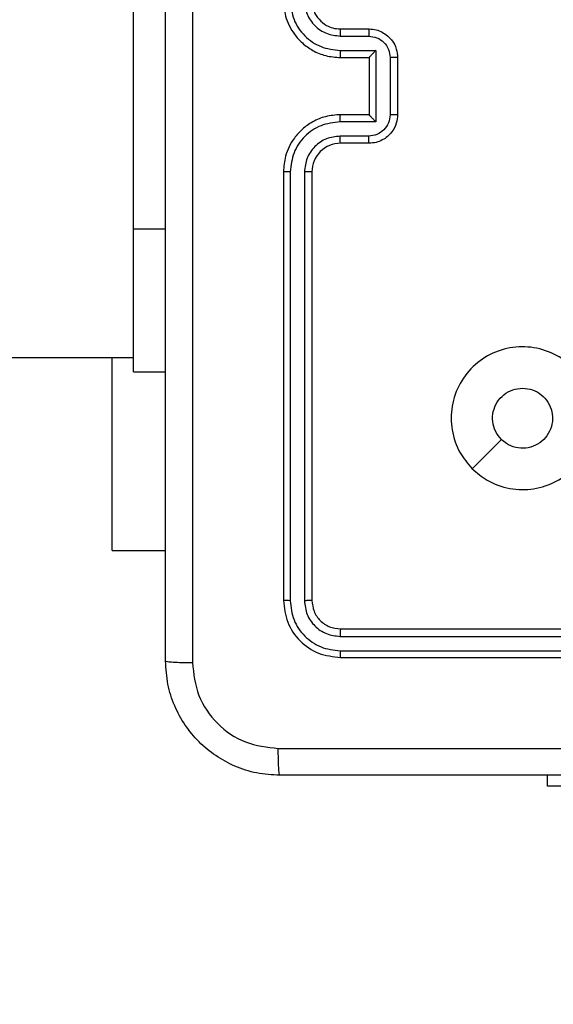
# Model space of a CAD drawing. Units: millimetres. Extents: x -350 to 1187, y 54 to 1086.
# Drawn here: x 440 to 444, y 397 to 404 of the extents above; entities that cross this region are included whole.
import ezdxf

# ---------------------------------------------------------------- set-up
doc = ezdxf.new("R2010")
doc.units = ezdxf.units.MM
doc.header["$PDSIZE"] = -1
doc.layers.add('VP-DIM', color=7, linetype='Continuous')
doc.layers.add('VP-HIC', color=6, linetype='Continuous')
doc.layers.add('VP-EQ', color=7, linetype='Continuous', true_color=0x8a3492)
doc.dimstyles.new('ISO-25', dxfattribs={"dimtxt": 2.5, "dimasz": 2.5, "dimexe": 1.25, "dimexo": 0.625, "dimtad": 1, "dimtxsty": 'Standard', "dimcen": 2.5, "dimadec": 0, "dimazin": 0, "dimtfac": 1, "dimtmove": 0, "dimatfit": 3, "dimfxl": 1, "dimarcsym": 0})

# ---------------------------------------------------------------- blocks, each defined once
blk = doc.blocks.new('*D616')
at = {"layer": 'Defpoints', "color": 0}
for p in [(916.7019, 1066.2307), (916.7019, 631.8891), (48.6019, 323.0891)]:
    blk.add_point(p, dxfattribs=at)
at = {"layer": 'VP-DIM', "color": 0, "lineweight": -2}
for p, q in [((48.6019, 996.2307), (48.6019, 1086.2307)), ((916.7019, 996.2307), (916.7019, 1086.2307)), ((68.6019, 1066.2307), (433.8724, 1066.2307)), ((896.7019, 1066.2307), (527.2057, 1066.2307))]:
    blk.add_line(p, q, dxfattribs=at)
at = {"layer": 'VP-DIM', "color": 0}
for points in [[(68.6019, 1069.564), (68.6019, 1062.8973), (48.6019, 1066.2307)], [(896.7019, 1062.8973), (896.7019, 1069.564), (916.7019, 1066.2307)]]:
    blk.add_solid(points, dxfattribs=at)
at = {"layer": 'VP-DIM', "color": 0, "insert": (480.539, 1066.2307), "char_height": 20, "attachment_point": 5}
blk.add_mtext('868', dxfattribs=at)
blk = doc.blocks.new('*D627')
at = {"layer": 'Defpoints', "color": 0}
for p in [(218.6019, 948.4752), (746.7019, 625.9321), (218.6019, 329.2524)]:
    blk.add_point(p, dxfattribs=at)
at = {"layer": 'VP-DIM', "color": 0, "lineweight": -2}
for p, q in [((218.6019, 878.4752), (218.6019, 968.4752)), ((746.7019, 878.4752), (746.7019, 968.4752)), ((238.6019, 948.4752), (434.2238, 948.4752)), ((726.7019, 948.4752), (527.5571, 948.4752))]:
    blk.add_line(p, q, dxfattribs=at)
at = {"layer": 'VP-DIM', "color": 0}
for points in [[(238.6019, 951.8086), (238.6019, 945.1419), (218.6019, 948.4752)], [(726.7019, 945.1419), (726.7019, 951.8086), (746.7019, 948.4752)]]:
    blk.add_solid(points, dxfattribs=at)
at = {"layer": 'VP-DIM', "color": 0, "insert": (480.8904, 948.4752), "char_height": 20, "attachment_point": 5}
blk.add_mtext('528', dxfattribs=at)
blk = doc.blocks.new('RC1452_')
at = {"color": 7, "linetype": 'Continuous', "lineweight": 25}
for p, q in [((440.7519, 402.4891), (440.7519, 404.4891)), ((442.2019, 403.8891), (442.4019, 403.8891)), ((442.1996, 403.8393), (442.3997, 403.8393)), ((442.1996, 403.7392), (442.4498, 403.7392)), ((442.2019, 403.6891), (442.4019, 403.6891)), ((442.4019, 403.6891), (442.4019, 403.6892)), ((442.4019, 403.6891), (442.4019, 403.2891)), ((442.4498, 403.7392), (442.4498, 403.2389)), ((442.5498, 403.6892), (442.5498, 403.289)), ((442.6019, 403.6891), (442.6019, 403.2891)), ((442.4019, 403.2891), (442.2019, 403.2891)), ((442.4019, 403.2891), (442.4019, 403.289)), ((442.4498, 403.2389), (442.1996, 403.2389)), ((442.3997, 403.1389), (442.1996, 403.1389)), ((442.4019, 403.0891), (442.2019, 403.0891)), ((441.8019, 402.8891), (441.8019, 399.8891)), ((441.8494, 402.8887), (441.8493, 399.8867)), ((441.9494, 402.8887), (441.9494, 399.8867)), ((442.0019, 402.8891), (442.0019, 399.8891)), ((440.7519, 401.4891), (440.7519, 402.4891)), ((422.4544, 401.5891), (440.7519, 401.5891)), ((440.6019, 400.2391), (440.6019, 401.5891)), ((440.7519, 401.4891), (440.9769, 401.4891)), ((440.6019, 400.2391), (440.9769, 400.2391)), ((442.2019, 399.6891), (445.2019, 399.6891)), ((442.1995, 399.6366), (445.2015, 399.6366)), ((442.1995, 399.5365), (445.2015, 399.5365)), ((442.2019, 399.4891), (445.2019, 399.4891)), ((443.6519, 398.5891), (443.6519, 398.6641)), ((444.6519, 398.5891), (443.6519, 398.5891))]:
    blk.add_line(p, q, dxfattribs=at)
at = {"color": 8, "linetype": 'Continuous', "lineweight": 25}
blk.add_line((440.7519, 402.4891), (440.9769, 402.4891), dxfattribs=at)
at = {"color": 7, "linetype": 'Continuous', "lineweight": 25, "flags": 128}
blk.add_lwpolyline([(443.1236, 400.8108), (443.226, 400.9132), (443.3284, 401.0156)], dxfattribs=at)
at = {"color": 7, "linetype": 'Continuous', "lineweight": 25}
blk.add_arc((442.2019, 402.8891), 0.2, 89.99862, 180.00138, dxfattribs=at)
for points, knots in [([(440.9769, 399.4641), (440.9769, 400.3581), (440.9769, 402.1463), (440.9769, 404.8319), (440.9769, 406.6201), (440.9769, 407.5141)], [0, 0, 0, 0, 0.333296, 0.666701, 1, 1, 1, 1]), ([(441.1646, 407.5248), (441.1646, 406.6284), (441.1647, 404.8355), (441.1647, 402.1427), (441.1646, 400.3498), (441.1646, 399.4534)], [0, 0, 0, 0, 0.333337, 0.666663, 1, 1, 1, 1]), ([(441.8019, 404.0891), (441.8049, 404.0519), (441.8119, 403.9675), (441.8644, 403.8651), (441.9346, 403.7873), (442.0084, 403.7351), (442.0994, 403.6969), (442.1669, 403.6918), (442.2019, 403.6891)], [0, 0, 0, 0, 0.177609, 0.402996, 0.534215, 0.677447, 0.832717, 1, 1, 1, 1]), ([(441.8494, 404.0895), (441.8549, 404.0437), (441.8661, 403.9521), (441.9462, 403.836), (442.062, 403.7552), (442.1537, 403.7446), (442.1996, 403.7392)], [0, 0, 0, 0, 0.2499, 0.499849, 0.74953, 1, 1, 1, 1]), ([(441.9494, 404.0895), (441.9532, 404.0567), (441.9609, 403.9911), (442.0187, 403.9084), (442.1016, 403.8513), (442.1669, 403.8433), (442.1996, 403.8393)], [0, 0, 0, 0, 0.2504317, 0.5001382, 0.7500601, 1, 1, 1, 1]), ([(442.0019, 404.0891), (442.0048, 404.0634), (442.0101, 404.0154), (442.0492, 403.9543), (442.0969, 403.9158), (442.1496, 403.8932), (442.1836, 403.8906), (442.2019, 403.8891)], [0, 0, 0, 0, 0.244417, 0.457325, 0.675422, 0.824547, 1, 1, 1, 1]), ([(442.2019, 403.8891), (442.2016, 403.8883), (442.201, 403.8868), (442.2002, 403.8754), (442.1997, 403.8589), (442.1996, 403.8458), (442.1996, 403.8393)], [0, 0, 0, 0, 0.250178, 0.499985, 0.749794, 1, 1, 1, 1]), ([(442.4019, 403.8891), (442.4016, 403.8881), (442.401, 403.8862), (442.4002, 403.873), (442.3998, 403.8565), (442.3998, 403.8451), (442.3997, 403.8393)], [0, 0, 0, 0, 0.279799, 0.559053, 0.779428, 1, 1, 1, 1]), ([(442.4019, 403.8891), (442.4185, 403.8879), (442.4506, 403.8856), (442.4945, 403.8682), (442.5311, 403.8438), (442.5674, 403.8061), (442.5962, 403.7537), (442.6001, 403.7093), (442.6019, 403.6891)], [0, 0, 0, 0, 0.158211, 0.306988, 0.44636, 0.576275, 0.806855, 1, 1, 1, 1]), ([(442.3997, 403.8393), (442.4194, 403.837), (442.4587, 403.8325), (442.5083, 403.7978), (442.5427, 403.7481), (442.5474, 403.7088), (442.5498, 403.6892)], [0, 0, 0, 0, 0.250438, 0.500132, 0.750082, 1, 1, 1, 1]), ([(442.1996, 403.7392), (442.1996, 403.7327), (442.1997, 403.7196), (442.2002, 403.7029), (442.201, 403.6915), (442.2016, 403.6899), (442.2019, 403.6891)], [0, 0, 0, 0, 0.25016, 0.4999555, 0.7498191, 1, 1, 1, 1]), ([(442.4498, 403.7392), (442.4443, 403.7337), (442.4333, 403.7227), (442.4202, 403.7092), (442.4112, 403.6998), (442.4059, 403.6941), (442.4026, 403.6903), (442.4021, 403.6895), (442.4019, 403.6892)], [0, 0, 0, 0, 0.251479, 0.502481, 0.646491, 0.775777, 0.892514, 1, 1, 1, 1]), ([(442.6019, 403.6891), (442.6017, 403.6891), (442.6013, 403.6891), (442.5981, 403.6891), (442.5933, 403.6892), (442.5868, 403.6892), (442.5788, 403.6892), (442.5697, 403.6892), (442.5599, 403.6892), (442.5532, 403.6892), (442.5498, 403.6892)], [0, 0, 0, 0, 0.125026, 0.250215, 0.375259, 0.499947, 0.624753, 0.749805, 0.87495, 1, 1, 1, 1]), ([(442.2019, 403.2891), (442.1668, 403.2864), (442.099, 403.2813), (442.0078, 403.2428), (441.934, 403.1904), (441.8639, 403.1124), (441.8118, 403.0101), (441.8049, 402.9261), (441.8019, 402.8891)], [0, 0, 0, 0, 0.167927, 0.323659, 0.467186, 0.598488, 0.823516, 1, 1, 1, 1]), ([(442.1996, 403.2389), (442.1996, 403.2455), (442.1997, 403.2586), (442.2002, 403.2753), (442.201, 403.2867), (442.2016, 403.2883), (442.2019, 403.2891)], [0, 0, 0, 0, 0.250205, 0.500031, 0.74982, 1, 1, 1, 1]), ([(442.5498, 403.289), (442.5474, 403.2693), (442.5427, 403.2301), (442.5083, 403.1803), (442.4587, 403.1457), (442.4194, 403.1412), (442.3997, 403.1389)], [0, 0, 0, 0, 0.2499153, 0.4998632, 0.7495695, 1, 1, 1, 1]), ([(442.6019, 403.2891), (442.6001, 403.269), (442.5962, 403.2247), (442.5676, 403.1724), (442.5313, 403.1346), (442.4947, 403.1101), (442.4507, 403.0926), (442.4185, 403.0903), (442.4019, 403.0891)], [0, 0, 0, 0, 0.1922411, 0.4224912, 0.5524927, 0.6920778, 0.8412422, 1, 1, 1, 1]), ([(442.4498, 403.2389), (442.4443, 403.2445), (442.4333, 403.2555), (442.4202, 403.269), (442.4112, 403.2784), (442.4059, 403.2841), (442.4026, 403.2879), (442.4021, 403.2887), (442.4019, 403.289)], [0, 0, 0, 0, 0.251438, 0.502448, 0.646424, 0.775638, 0.892446, 1, 1, 1, 1]), ([(442.6019, 403.2891), (442.6017, 403.2891), (442.6013, 403.2891), (442.5981, 403.289), (442.5933, 403.289), (442.5868, 403.289), (442.5788, 403.289), (442.5697, 403.289), (442.5599, 403.289), (442.5532, 403.289), (442.5498, 403.289)], [0, 0, 0, 0, 0.125033, 0.250158, 0.37521, 0.499905, 0.624719, 0.74981, 0.874943, 1, 1, 1, 1]), ([(442.1996, 403.2389), (442.1537, 403.2336), (442.062, 403.223), (441.9462, 403.1422), (441.8661, 403.0261), (441.8549, 402.9345), (441.8494, 402.8887)], [0, 0, 0, 0, 0.2504469, 0.5001473, 0.7500984, 1, 1, 1, 1]), ([(442.1996, 403.1389), (442.1668, 403.1351), (442.1013, 403.1274), (442.0186, 403.0697), (441.9614, 402.9868), (441.9534, 402.9214), (441.9494, 402.8887)], [0, 0, 0, 0, 0.250446, 0.500149, 0.750103, 1, 1, 1, 1]), ([(442.2019, 403.0891), (442.2016, 403.0899), (442.201, 403.0914), (442.2002, 403.1028), (442.1997, 403.1193), (442.1996, 403.1323), (442.1996, 403.1389)], [0, 0, 0, 0, 0.250164, 0.500047, 0.749868, 1, 1, 1, 1]), ([(442.4019, 403.0891), (442.4016, 403.0901), (442.401, 403.092), (442.4002, 403.1052), (442.3998, 403.1217), (442.3998, 403.1331), (442.3997, 403.1389)], [0, 0, 0, 0, 0.279817, 0.55906, 0.779462, 1, 1, 1, 1]), ([(441.8494, 402.8887), (441.8431, 402.8887), (441.8305, 402.8887), (441.8148, 402.8888), (441.8041, 402.8889), (441.8026, 402.8891), (441.8019, 402.8891)], [0, 0, 0, 0, 0.2501429, 0.5000214, 0.7498392, 1, 1, 1, 1]), ([(442.0019, 402.8891), (442.0017, 402.8891), (442.0013, 402.889), (441.9981, 402.8889), (441.9932, 402.8889), (441.9866, 402.8888), (441.9786, 402.8888), (441.9694, 402.8887), (441.9596, 402.8887), (441.9528, 402.8887), (441.9494, 402.8887)], [0, 0, 0, 0, 0.1250235, 0.2501723, 0.3752669, 0.5000209, 0.6247443, 0.7498365, 0.8750409, 1, 1, 1, 1]), ([(443.1236, 400.8107), (443.0933, 400.8465), (443.0266, 400.9256), (442.9747, 401.0799), (442.9754, 401.2504), (443.0313, 401.4128), (443.1394, 401.5457), (443.2844, 401.6361), (443.4511, 401.6731), (443.621, 401.6527), (443.7746, 401.5774), (443.8948, 401.4556), (443.9676, 401.3006), (443.9853, 401.1305), (443.9458, 400.9642), (443.853, 400.8203), (443.7181, 400.7152), (443.5559, 400.6606), (443.3854, 400.6635), (443.2339, 400.7164), (443.1573, 400.7819), (443.1236, 400.8107)], [0, 0, 0, 0, 0.044736, 0.098638, 0.151934, 0.205875, 0.260191, 0.313198, 0.366982, 0.420858, 0.474335, 0.527984, 0.581904, 0.635426, 0.689066, 0.742819, 0.796628, 0.850207, 0.903793, 0.957775, 1, 1, 1, 1]), ([(443.3285, 401.0156), (443.3134, 401.0339), (443.2833, 401.0705), (443.2644, 401.1405), (443.2683, 401.2119), (443.296, 401.2784), (443.3439, 401.3315), (443.4067, 401.3673), (443.4536, 401.3718), (443.4769, 401.3741)], [0, 0, 0, 0, 0.143033, 0.286066, 0.429049, 0.572251, 0.715506, 0.858781, 1, 1, 1, 1]), ([(443.4769, 401.3741), (443.5005, 401.3718), (443.5477, 401.3672), (443.6105, 401.331), (443.6583, 401.2777), (443.6857, 401.2113), (443.6895, 401.1396), (443.6694, 401.0706), (443.6276, 401.0121), (443.5688, 400.9708), (443.4995, 400.9512), (443.428, 400.9559), (443.3689, 400.98), (443.3398, 401.0056), (443.3285, 401.0156)], [0, 0, 0, 0, 0.08585, 0.171701, 0.2575, 0.343287, 0.429099, 0.514997, 0.600975, 0.686992, 0.773006, 0.858944, 0.944846, 1, 1, 1, 1]), ([(441.8493, 399.8867), (441.8423, 399.8868), (441.8282, 399.8869), (441.8127, 399.8875), (441.8036, 399.8883), (441.8025, 399.8888), (441.8019, 399.8891)], [0, 0, 0, 0, 0.2798663, 0.5591461, 0.7795052, 1, 1, 1, 1]), ([(441.8019, 399.8891), (441.8079, 399.8367), (441.82, 399.7318), (441.9125, 399.5996), (442.0448, 399.5071), (442.1495, 399.4951), (442.2019, 399.4891)], [0, 0, 0, 0, 0.250155, 0.500127, 0.750041, 1, 1, 1, 1]), ([(442.0019, 399.8891), (442.0009, 399.8887), (441.9988, 399.888), (441.9847, 399.8872), (441.9673, 399.8868), (441.9553, 399.8867), (441.9494, 399.8867)], [0, 0, 0, 0, 0.279875, 0.559021, 0.779491, 1, 1, 1, 1]), ([(442.0019, 399.8891), (442.0049, 399.8629), (442.0109, 399.8105), (442.0572, 399.7443), (442.1234, 399.6981), (442.1757, 399.6921), (442.2019, 399.6891)], [0, 0, 0, 0, 0.250202, 0.50012, 0.749984, 1, 1, 1, 1]), ([(441.8493, 399.8867), (441.8548, 399.841), (441.8659, 399.7497), (441.9331, 399.6521), (442.0035, 399.5939), (442.0847, 399.5495), (442.1537, 399.5417), (442.1995, 399.5365)], [0, 0, 0, 0, 0.249616, 0.499222, 0.62382, 0.749842, 1, 1, 1, 1]), ([(441.9494, 399.8867), (441.9531, 399.854), (441.9587, 399.8047), (441.9904, 399.7467), (442.0319, 399.6964), (442.1017, 399.6484), (442.1669, 399.6405), (442.1995, 399.6366)], [0, 0, 0, 0, 0.250143, 0.376165, 0.500791, 0.750395, 1, 1, 1, 1]), ([(442.2019, 399.6891), (442.2016, 399.6881), (442.2008, 399.686), (442.2, 399.6719), (442.1996, 399.6545), (442.1996, 399.6425), (442.1995, 399.6366)], [0, 0, 0, 0, 0.279854, 0.558987, 0.77944, 1, 1, 1, 1]), ([(442.1995, 399.5365), (442.1996, 399.5295), (442.1997, 399.5154), (442.2004, 399.4999), (442.2011, 399.4908), (442.2016, 399.4897), (442.2019, 399.4891)], [0, 0, 0, 0, 0.279847, 0.559175, 0.779542, 1, 1, 1, 1]), ([(440.9769, 399.4641), (440.9798, 399.4628), (440.9857, 399.4601), (441.028, 399.4566), (441.0897, 399.4541), (441.1396, 399.4536), (441.1646, 399.4534)], [0, 0, 0, 0, 0.249941, 0.499882, 0.749612, 1, 1, 1, 1]), ([(441.7769, 398.6641), (441.7224, 398.6673), (441.6147, 398.6738), (441.4145, 398.7387), (441.1968, 398.8842), (441.0514, 399.1019), (440.9865, 399.3021), (440.9801, 399.4096), (440.9769, 399.4641)], [0, 0, 0, 0, 0.130544, 0.257576, 0.500016, 0.742665, 0.86963, 1, 1, 1, 1]), ([(441.1646, 399.4534), (441.1737, 399.3746), (441.1918, 399.2171), (441.3307, 399.018), (441.5301, 398.8795), (441.6875, 398.861), (441.7662, 398.8518)], [0, 0, 0, 0, 0.249953, 0.500048, 0.749967, 1, 1, 1, 1]), ([(441.7662, 398.8518), (442.4385, 398.8518), (443.783, 398.8519), (445.1289, 398.8519), (445.8019, 398.8519)], [0, 0, 0, 0, 0.500008, 1, 1, 1, 1]), ([(441.7769, 398.6641), (441.7756, 398.6669), (441.7729, 398.6725), (441.7694, 398.7153), (441.7669, 398.7771), (441.7664, 398.8269), (441.7662, 398.8518)], [0, 0, 0, 0, 0.250388, 0.500122, 0.750047, 1, 1, 1, 1]), ([(449.8269, 398.6641), (448.9329, 398.6641), (447.1447, 398.6641), (444.4591, 398.6641), (442.6709, 398.6641), (441.7769, 398.6641)], [0, 0, 0, 0, 0.333296, 0.666701, 1, 1, 1, 1])]:
    blk.add_open_spline(points, degree=3, knots=knots, dxfattribs=at)
blk = doc.blocks.new('RC1452_2D')
at = {"layer": 'VP-EQ', "color": 0}
blk.add_blockref('RC1452_', (0, 0), dxfattribs=at)

msp = doc.modelspace()

# ---------------------------------------------------------------- linework, layer by layer
at = {"layer": 'VP-HIC', "color": 30}
msp.add_lwpolyline([(665.7519, 329.5891, 0.414214), (885.7519, 549.5891), (885.7519, 627.3891, 0.414214), (665.7519, 847.3891), (521.5519, 847.3891, 0.414214), (301.5519, 627.3891), (301.5519, 549.5891, 0.414214), (521.5519, 329.5891)], format="xyb", close=True, dxfattribs=at)
at = {"layer": 'VP-HIC', "color": 4}
msp.add_lwpolyline([(301.5519, 611.5992), (301.5519, 549.5891, 0.414214), (521.5519, 329.5891), (633.7519, 329.5891), (633.7519, 322.0932, -0.414217), (443.7497, 132.0932), (299.5497, 132.0948, -0.41421), (109.5519, 322.0948), (109.5519, 407.3398, -0.409663), (296.5951, 597.3168, -0.025213)], format="xyb", close=True, dxfattribs=at)

# ---------------------------------------------------------------- block references
at = {"layer": 'VP-EQ', "color": 0}
msp.add_blockref('RC1452_2D', (0, 0), dxfattribs=at)

# ---------------------------------------------------------------- dimensions: what is measured, and where the dimension line sits
at = {"layer": 'VP-DIM', "color": 0}
for base, p1, p2, picture, middle in [((916.7019, 1066.2307), (48.6019, 323.0891), (916.7019, 631.8891), '*D616', (480.539, 1066.2307)), ((218.6019, 948.4752), (746.7019, 625.9321), (218.6019, 329.2524), '*D627', (480.8904, 948.4752))]:
    dim = msp.add_linear_dim(base=base, p1=p1, p2=p2, dimstyle='ISO-25', override={"dimtxt": 20, "dimasz": 20, "dimexe": 20, "dimexo": 50, "dimgap": 20, "dimtad": 0, "dimtih": 0, "dimtoh": 1, "dimdec": 0, "dimzin": 1, "dimadec": 2, "dimtdec": 0, "dimfxl": 70, "dimfxlon": 1, "dimtzin": 1}, dxfattribs=at)
    dim.commit()
    dim.dimension.update_dxf_attribs({"geometry": picture, "text_midpoint": middle, "dimtype": 160})

doc.saveas('drawing.dxf')
